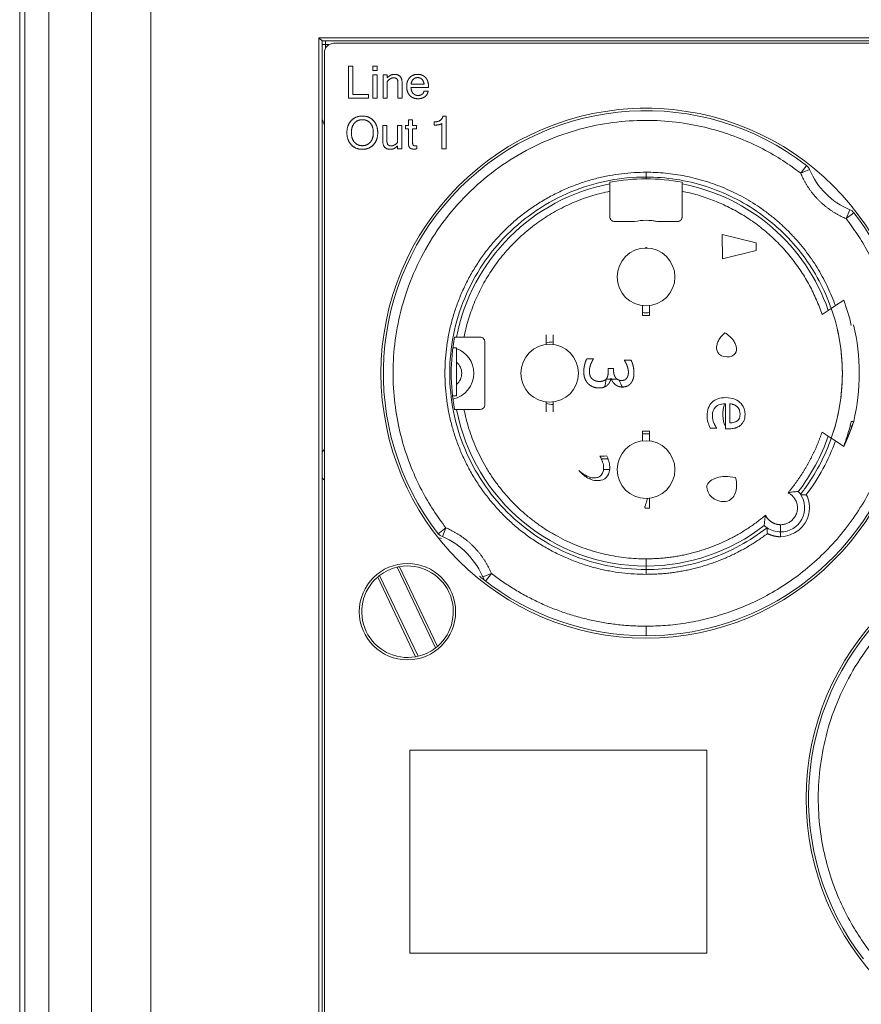
# Model space of a CAD drawing. Units: millimetres. Extents: x -75 to 475, y -88 to 187.
# Drawn here: x 85 to 120, y 112 to 153 of the extents above; entities that cross this region are included whole.
import ezdxf

# ---------------------------------------------------------------- set-up
doc = ezdxf.new("R2010")
doc.units = ezdxf.units.MM
doc.layers.add('ARETES TANGENTES', color=7, linetype='Continuous', lineweight=0)
doc.layers.add('VISIBLE', color=7, linetype='Continuous', lineweight=0)

msp = doc.modelspace()

# ---------------------------------------------------------------- linework, layer by layer
at = {"layer": 'ARETES TANGENTES'}
for p, q in [((85.547, 185.185), (85.547, 74.576)), ((86.547, 75.005), (86.547, 184.757)), ((88.312, 182.992), (88.312, 76.77)), ((90.787, 77.83), (90.787, 181.931)), ((111.337, 146.678), (111.337, 146.878)), ((117.757, 146.839), (118.002, 147.156)), ((118.127, 146.993), (117.757, 146.839)), ((111.337, 146.603), (111.337, 146.678)), ((119.646, 144.951), (119.799, 145.32)), ((119.646, 144.951), (119.962, 145.195)), ((109.575, 134.531), (109.829, 134.531)), ((103.029, 132.111), (102.711, 131.865)), ((103.029, 132.111), (102.883, 131.759)), ((116.924, 131.945), (116.924, 132.244)), ((116.924, 131.744), (116.924, 131.945)), ((111.337, 130.527), (111.337, 130.827)), ((111.337, 130.527), (111.337, 130.383)), ((104.565, 130.076), (104.917, 130.222)), ((104.917, 130.222), (104.673, 129.906)), ((111.337, 130.383), (111.337, 130.183)), ((111.337, 128.031), (111.337, 127.631))]:
    msp.add_line(p, q, dxfattribs=at)
for start, end in [(100.8024, 169.1978), (19.0453, 79.1976), (190.8024, 270), (322.1717, 340.9547), (270, 307.8283)]:
    msp.add_arc((111.337, 138.531), 8.003, start, end, dxfattribs=at)
for points, weights in [([(117.757, 146.839), (104.617, 156.993), (92.875, 145.251), (103.029, 132.111)], [1, 0.418116422295, 0.418116422295, 1]), ([(119.199, 141.338), (117.971, 144.778), (114.985, 146.878), (111.337, 146.878)], [0.995757259954, 0.875690718254, 0.87710501217, 1.00000916025]), ([(119.646, 144.951), (118.78, 145.311), (118.117, 145.974), (117.757, 146.839)], [1, 0.949572649573, 0.949572649573, 1]), ([(109.837, 146.087), (106.682, 145.46), (104.408, 143.186), (103.781, 140.031)], [1, 0.887506106832, 0.887506106832, 1]), ([(118.644, 140.972), (117.745, 143.661), (115.618, 145.535), (112.837, 146.087)], [1, 0.909814897202, 0.909814897202, 1]), ([(111.337, 128.031), (121.356, 128.031), (125.772, 137.023), (119.646, 144.951)], [1, 0.627181642736, 0.627181642736, 1]), ([(103.781, 137.031), (104.529, 133.264), (107.497, 130.827), (111.337, 130.827)], [1, 0.848593960095, 0.848593960095, 1]), ([(117.233, 133.572), (117.859, 134.317), (118.335, 135.166), (118.644, 136.09)], [1, 0.988201744689, 0.988201744689, 1]), ([(116.924, 132.244), (117.861, 132.245), (118.074, 133.158), (117.233, 133.572)], [1, 0.484622676619, 0.484622676619, 1]), ([(111.337, 130.827), (113.17, 130.827), (114.893, 131.455), (116.296, 132.635)], [1, 0.959667120101, 0.959667120101, 1]), ([(116.296, 132.635), (116.417, 132.389), (116.649, 132.245), (116.924, 132.244)], [1, 0.899416779282, 0.899416779282, 1]), ([(104.917, 130.222), (104.557, 131.088), (103.894, 131.751), (103.029, 132.111)], [1, 0.949572649573, 0.949572649573, 1]), ([(111.337, 130.183), (113.172, 130.183), (114.913, 130.767), (116.377, 131.876)], [1, 0.964241519677, 0.96313377124, 0.996676754688]), ([(116.377, 131.876), (116.548, 131.789), (116.733, 131.745), (116.924, 131.744)], [0.98504749634, 0.971644234816, 0.976699530678, 1.00042346344]), ([(135.407, 129.189), (122.267, 139.343), (110.525, 127.601), (120.679, 114.461)], [1, 0.418116422295, 0.418116422295, 1]), ([(104.917, 130.222), (106.773, 128.788), (108.992, 128.031), (111.337, 128.031)], [1, 0.964257058477, 0.964257058477, 1])]:
    msp.add_rational_spline(points, weights, degree=3, dxfattribs=at)
msp.add_rational_spline([(111.337, 146.878), (106.447, 146.878), (102.99, 143.421), (102.99, 138.531), (102.99, 133.641), (106.447, 130.183), (111.337, 130.183)], [1, 0.804737853781, 0.804737853781, 1, 0.804737853781, 0.804737853781, 1.00000185788], degree=3, knots=[0, 0, 0, 0, 0.5, 0.5, 0.5, 1, 1, 1, 1], dxfattribs=at)
for points, knots in [([(111.337, 130.383), (110.271, 130.383), (109.205, 130.595), (107.234, 131.411), (106.33, 132.015), (104.822, 133.523), (104.218, 134.427), (103.402, 136.398), (103.19, 137.464), (103.19, 139.597), (103.402, 140.663), (104.218, 142.634), (104.822, 143.538), (106.33, 145.046), (107.234, 145.65), (109.205, 146.466), (110.271, 146.678), (111.337, 146.678)], [0.1318582, 0.1318582, 0.1318582, 0.1318582, 0.2097744, 0.2097744, 0.2876905, 0.2876905, 0.3656067, 0.3656067, 0.4435229, 0.4435229, 0.521439, 0.521439, 0.5993552, 0.5993552, 0.6772714, 0.6772714, 0.7551875, 0.7551875, 0.7551875, 0.7551875]), ([(111.337, 146.678), (112.175, 146.678), (113.013, 146.548), (114.609, 146.04), (115.368, 145.661), (116.734, 144.692), (117.342, 144.101), (118.35, 142.762), (118.75, 142.015), (119.027, 141.224)], [0.7551875, 0.7551875, 0.7551875, 0.7551875, 0.8163907, 0.8163907, 0.8775938, 0.8775938, 0.9387969, 0.9387969, 1, 1, 1, 1]), ([(115.281, 136.391), (115.307, 136.414), (115.34, 136.452), (115.371, 136.501), (115.383, 136.523), (115.391, 136.538), (115.394, 136.544), (115.431, 136.629), (115.448, 136.719), (115.448, 136.825)], [0, 0, 0, 0, 0.25, 0.375, 0.4375, 0.4375, 0.5, 0.5, 1, 1, 1, 1]), ([(114.767, 136.224), (114.834, 136.224), (114.926, 136.231), (115.019, 136.251), (115.063, 136.264), (115.081, 136.27), (115.092, 136.274), (115.099, 136.277), (115.172, 136.306), (115.231, 136.343), (115.281, 136.391)], [0, 0, 0, 0, 0.25, 0.375, 0.4375, 0.46875, 0.46875, 0.5, 0.5, 1, 1, 1, 1]), ([(116.924, 131.744), (117.469, 131.744), (117.989, 132.164), (118.098, 132.699), (118.152, 132.965), (118.115, 133.249), (117.992, 133.491)], [0, 0, 0, 0, 0.6680161, 0.6680161, 0.6680161, 1, 1, 1, 1])]:
    msp.add_open_spline(points, degree=3, knots=knots, dxfattribs=at)
msp.add_open_spline([(119.199, 135.724), (118.913, 134.924), (118.505, 134.168), (117.992, 133.491)], degree=3, dxfattribs=at)
at = {"layer": 'VISIBLE'}
for p, q in [((85.337, 74.366), (85.337, 185.395)), ((142.917, 152.461), (97.757, 152.461)), ((97.757, 152.461), (97.887, 152.331)), ((97.757, 152.461), (97.757, 107.301)), ((97.887, 152.331), (142.787, 152.331)), ((97.887, 107.431), (97.887, 152.331)), ((97.887, 152.181), (98.037, 152.181)), ((98.037, 152.181), (98.037, 152.331)), ((98.185, 152.181), (98.037, 152.181)), ((98.037, 152.181), (98.037, 152.033)), ((142.284, 152.233), (98.384, 152.233)), ((97.984, 151.833), (97.984, 107.933)), ((98.984, 151.288), (99.16, 151.288)), ((98.984, 149.952), (98.984, 151.288)), ((99.16, 151.288), (99.16, 150.111)), ((99.999, 151.102), (99.999, 151.288)), ((99.999, 151.288), (100.171, 151.288)), ((100.171, 151.288), (100.171, 151.102)), ((100.171, 151.102), (99.999, 151.102)), ((99.999, 150.919), (100.171, 150.919)), ((99.999, 149.952), (99.999, 150.919)), ((100.171, 150.919), (100.171, 149.952)), ((100.425, 149.952), (100.425, 150.919)), ((100.425, 150.919), (100.597, 150.919)), ((100.597, 150.919), (100.597, 150.796)), ((100.597, 150.644), (100.597, 149.952)), ((101.041, 149.952), (101.041, 150.577)), ((101.213, 150.584), (101.213, 149.952)), ((101.585, 150.529), (102.127, 150.529)), ((99.16, 150.111), (99.81, 150.111)), ((99.81, 150.111), (99.81, 149.952)), ((102.309, 150.394), (101.581, 150.394)), ((102.113, 150.241), (102.291, 150.241)), ((102.309, 150.435), (102.309, 150.394)), ((99.81, 149.952), (98.984, 149.952)), ((100.171, 149.952), (99.999, 149.952)), ((100.597, 149.952), (100.425, 149.952)), ((101.213, 149.952), (101.041, 149.952)), ((102.907, 149.211), (103.039, 149.211)), ((103.039, 149.211), (103.039, 147.852)), ((111.578, 149.531), (111.09, 149.531)), ((100.409, 148.186), (100.409, 148.819)), ((100.409, 148.819), (100.581, 148.819)), ((100.581, 148.819), (100.581, 148.194)), ((101.025, 148.819), (101.196, 148.819)), ((101.025, 148.126), (101.025, 148.819)), ((101.196, 148.819), (101.196, 147.852)), ((101.356, 148.684), (101.356, 148.819)), ((101.356, 148.819), (101.475, 148.819)), ((101.475, 149.06), (101.647, 149.06)), ((101.475, 148.819), (101.475, 149.06)), ((101.647, 149.06), (101.647, 148.819)), ((101.647, 148.819), (101.803, 148.819)), ((101.803, 148.819), (101.803, 148.684)), ((102.546, 148.834), (102.546, 148.969)), ((102.867, 147.852), (102.867, 148.903)), ((101.475, 148.684), (101.356, 148.684)), ((101.475, 148.136), (101.475, 148.684)), ((101.803, 148.684), (101.647, 148.684)), ((101.647, 148.684), (101.647, 148.126)), ((101.025, 147.852), (101.025, 147.975)), ((101.196, 147.852), (101.025, 147.852)), ((101.827, 147.98), (101.827, 147.85)), ((103.039, 147.852), (102.867, 147.852)), ((109.837, 146.463), (109.837, 146.392)), ((109.837, 146.392), (109.837, 146.087)), ((112.837, 146.392), (112.837, 146.463)), ((112.837, 146.392), (112.837, 146.087)), ((109.837, 146.087), (109.837, 145.031)), ((112.837, 145.031), (112.837, 146.087)), ((111.337, 144.881), (111.337, 144.881)), ((114.506, 143.287), (114.504, 144.291)), ((114.504, 144.291), (115.905, 143.95)), ((115.905, 143.95), (115.905, 143.622)), ((111.282, 143.729), (111.337, 143.753)), ((111.3, 143.73), (111.337, 143.753)), ((111.337, 143.753), (111.371, 143.73)), ((111.337, 143.753), (111.393, 143.729)), ((115.905, 143.622), (114.506, 143.287)), ((119.199, 141.338), (119.544, 141.565)), ((111.187, 140.931), (111.187, 141.34)), ((111.487, 141.34), (111.487, 140.931)), ((118.644, 140.972), (118.903, 141.142)), ((119.027, 141.224), (118.903, 141.142)), ((119.199, 141.338), (119.027, 141.224)), ((111.187, 140.931), (111.487, 140.931)), ((103.476, 140.031), (103.391, 140.031)), ((103.476, 140.031), (103.781, 140.031)), ((104.447, 140.031), (103.781, 140.031)), ((107.187, 140.131), (107.187, 139.721)), ((107.487, 139.721), (107.487, 140.131)), ((103.468, 139.591), (103.32, 139.591)), ((103.468, 139.591), (103.468, 137.591)), ((109.77, 138.727), (109.992, 138.727)), ((109.674, 138.281), (109.876, 138.281)), ((109.903, 138.281), (110.145, 138.281)), ((103.305, 137.591), (103.468, 137.591)), ((103.391, 137.031), (103.476, 137.031)), ((103.476, 137.031), (103.781, 137.031)), ((103.781, 137.031), (104.447, 137.031)), ((107.187, 137.34), (107.187, 136.931)), ((107.487, 136.931), (107.487, 137.34)), ((114.63, 137.262), (114.63, 136.224)), ((114.823, 136.47), (114.823, 137.262)), ((111.187, 136.131), (111.187, 135.721)), ((111.187, 136.131), (111.487, 136.131)), ((111.487, 135.721), (111.487, 136.131)), ((113.998, 136.251), (114.273, 136.251)), ((114.63, 136.224), (114.767, 136.224)), ((119.806, 136.331), (119.889, 136.331)), ((118.644, 136.09), (118.903, 135.919)), ((118.903, 135.919), (119.027, 135.837)), ((119.199, 135.724), (119.027, 135.837)), ((119.544, 135.496), (119.199, 135.724)), ((109.762, 134.981), (109.481, 134.981)), ((109.219, 134.081), (109.433, 134.081)), ((111.487, 132.931), (111.487, 133.34)), ((102.711, 131.865), (102.711, 131.866)), ((102.815, 131.787), (102.883, 131.759)), ((101, 130.48), (102.597, 127.126)), ((102.677, 127.191), (101.101, 130.501)), ((100.198, 130.071), (101.774, 126.761)), ((101.875, 126.782), (100.278, 130.136)), ((101.535, 114.46), (101.535, 122.884)), ((101.535, 122.884), (113.861, 122.884)), ((113.861, 122.884), (113.861, 114.46)), ((113.861, 114.46), (101.535, 114.46))]:
    msp.add_line(p, q, dxfattribs=at)
for centre, radius in [((111.334, 138.533), 11), ((128.984, 120.883), 11), ((101.434, 128.633), 2)]:
    msp.add_circle(centre, radius, dxfattribs=at)
for centre, radius, start, end in [((98.384, 151.833), 0.4, 90, 180), ((111.334, 138.533), 10.9, 52.2831, 217.7108), ((96.538, 148.431), 1.5, 15.4858, 25.9261), ((117.757, 146.839), 0.4, 22.5719, 52.3064), ((120.989, 148.183), 3.1, 202.5719, 247.4281), ((111.337, 138.531), 8.073, 90, 100.7087), ((111.337, 138.531), 8.073, 79.2913, 90), ((111.337, 138.531), 10.9, 270, 37.6936), ((119.646, 144.951), 0.4, 37.6936, 67.4281), ((111.337, 142.531), 2.35, 90, 101.8403), ((111.337, 142.531), 2.35, 78.1597, 90), ((111.337, 142.531), 2.35, 78.9603, 90), ((111.337, 142.531), 1.2, 90, 180), ((111.337, 142.531), 1.2, 0, 90), ((111.337, 142.531), 1.2, 180, 270), ((111.337, 142.531), 1.2, 270, 0), ((111.337, 138.531), 8.75, 13.1366, 20.293), ((111.337, 142.341), 1.3, 263.3742, 276.6258), ((111.337, 138.531), 8.85, 346.939, 13.1366), ((111.337, 138.531), 8.087, 169.3106, 190.6895), ((107.527, 138.531), 1.3, 91.7632, 105.1614), ((103.087, 138.531), 1.1, 74.5013, 77.671), ((103.087, 138.531), 1.1, 0, 69.7564), ((107.337, 138.531), 1.2, 90, 180), ((107.337, 138.531), 1.2, 0, 90), ((103.087, 138.531), 0.6, 0, 50.6277), ((103.087, 138.531), 1.1, 282.329, 0), ((103.087, 138.531), 0.6, 309.3723, 0), ((107.337, 138.531), 1.2, 180, 270), ((107.337, 138.531), 1.2, 270, 0), ((107.337, 138.531), 2.35, 345.9948, 353.8931), ((111.187, 138.531), 1, 196.6798, 214.8432), ((107.527, 138.531), 1.3, 254.8386, 268.2368), ((111.337, 134.531), 1.2, 90, 180), ((111.337, 134.721), 1.3, 83.3742, 96.6258), ((111.337, 134.531), 1.2, 0, 90), ((98.237, 135.056), 0.4, 129.3261, 151.045), ((111.337, 134.531), 1.2, 180, 270), ((111.337, 134.531), 1.2, 270, 0), ((98.237, 134.406), 0.4, 208.955, 230.6739), ((111.337, 134.531), 2.35, 187.7458, 189.7424), ((116.924, 132.945), 1, 269.9997, 34.1432), ((116.924, 132.945), 0.999, 34.1062, 42.6475), ((116.924, 132.945), 1, 42.6635, 42.665), ((116.924, 132.945), 1, 227.3343, 227.3365), ((116.924, 132.945), 0.999, 227.3525, 235.8938), ((116.924, 132.945), 1, 235.8568, 269.9997), ((102.908, 132.018), 0.249, 217.9226, 248.0768), ((101.585, 128.778), 3.152, 66.434, 67.7616), ((101.585, 128.778), 3.251, 21.8046, 66.4703), ((128.984, 120.883), 10.9, 52.2831, 217.7108), ((101.437, 128.631), 1.9, 103.3038, 127.6102), ((101.437, 128.631), 1.9, 100.1995, 103.3038), ((101.437, 128.631), 1.9, 310.7145, 100.1995), ((101.437, 128.631), 1.9, 130.7145, 280.1995), ((101.437, 128.631), 1.9, 127.6102, 130.7145), ((111.337, 138.531), 10.9, 230.6341, 231.6574), ((111.337, 138.531), 10.9, 231.6574, 270), ((101.437, 128.631), 1.9, 307.6102, 310.7145), ((101.437, 128.631), 1.9, 280.1995, 283.3038), ((101.437, 128.631), 1.9, 283.3038, 307.6102)]:
    msp.add_arc(centre, radius, start, end, dxfattribs=at)
for points, degree in [([(100.597, 150.796), (100.725, 150.941), (100.886, 150.941)], 2), ([(100.886, 150.941), (101.213, 150.941), (101.213, 150.584)], 2), ([(101.528, 150.806), (101.653, 150.941), (101.855, 150.941)], 2), ([(101.855, 150.941), (102.062, 150.941), (102.186, 150.809)], 2), ([(100.859, 150.8), (100.728, 150.8), (100.597, 150.644)], 2), ([(100.999, 150.748), (100.956, 150.8), (100.859, 150.8)], 2), ([(101.041, 150.577), (101.041, 150.696), (100.999, 150.748)], 2), ([(101.402, 150.435), (101.402, 150.672), (101.528, 150.806)], 2), ([(101.678, 150.738), (101.604, 150.669), (101.585, 150.529)], 2), ([(101.855, 150.807), (101.752, 150.807), (101.678, 150.738)], 2), ([(102.034, 150.738), (101.961, 150.807), (101.855, 150.807)], 2), ([(102.127, 150.529), (102.107, 150.668), (102.034, 150.738)], 2), ([(102.186, 150.809), (102.309, 150.677), (102.309, 150.435)], 2), ([(101.532, 150.063), (101.402, 150.196), (101.402, 150.435)], 2), ([(101.875, 149.929), (101.661, 149.929), (101.532, 150.063)], 2), ([(101.581, 150.394), (101.591, 150.226), (101.673, 150.145)], 2), ([(101.673, 150.145), (101.755, 150.064), (101.875, 150.064)], 2), ([(101.875, 150.064), (101.965, 150.064), (102.037, 150.11)], 2), ([(102.037, 150.11), (102.11, 150.156), (102.113, 150.241)], 2), ([(102.291, 150.241), (102.271, 150.091), (102.155, 150.01)], 2), ([(102.155, 150.01), (102.04, 149.929), (101.875, 149.929)], 2), ([(99.101, 149.022), (99.28, 149.211), (99.562, 149.211)], 2), ([(99.562, 149.211), (99.843, 149.211), (100.022, 149.022)], 2), ([(102.546, 148.969), (102.86, 148.969), (102.907, 149.211)], 2), ([(98.921, 148.52), (98.921, 148.832), (99.101, 149.022)], 2), ([(99.233, 148.918), (99.105, 148.775), (99.105, 148.52)], 2), ([(99.564, 149.06), (99.362, 149.06), (99.233, 148.918)], 2), ([(99.89, 148.918), (99.762, 149.06), (99.564, 149.06)], 2), ([(100.017, 148.52), (100.017, 148.775), (99.89, 148.918)], 2), ([(100.022, 149.022), (100.2, 148.832), (100.2, 148.52)], 2), ([(102.867, 148.903), (102.763, 148.834), (102.546, 148.834)], 2), ([(99.101, 148.019), (98.921, 148.209), (98.921, 148.52)], 2), ([(99.105, 148.52), (99.105, 148.265), (99.233, 148.123)], 2), ([(99.889, 148.123), (100.017, 148.265), (100.017, 148.52)], 2), ([(100.2, 148.52), (100.2, 148.208), (100.022, 148.019)], 2), ([(99.562, 147.829), (99.28, 147.829), (99.101, 148.019)], 2), ([(99.233, 148.123), (99.362, 147.98), (99.561, 147.98)], 2), ([(99.561, 147.98), (99.761, 147.98), (99.889, 148.123)], 2), ([(100.022, 148.019), (99.843, 147.829), (99.562, 147.829)], 2), ([(100.736, 147.829), (100.409, 147.829), (100.409, 148.186)], 2), ([(100.581, 148.194), (100.581, 148.075), (100.623, 148.023)], 2), ([(100.623, 148.023), (100.665, 147.972), (100.762, 147.972)], 2), ([(100.762, 147.972), (100.906, 147.972), (101.025, 148.126)], 2), ([(101.487, 147.974), (101.475, 148.033), (101.475, 148.136)], 2), ([(101.647, 148.126), (101.647, 148.027), (101.672, 148)], 2), ([(101.672, 148), (101.697, 147.973), (101.741, 147.973)], 2), ([(101.025, 147.975), (100.896, 147.829), (100.736, 147.829)], 2), ([(101.548, 147.877), (101.499, 147.915), (101.487, 147.974)], 2), ([(101.704, 147.839), (101.598, 147.839), (101.548, 147.877)], 2), ([(101.827, 147.85), (101.77, 147.839), (101.704, 147.839)], 2), ([(101.741, 147.973), (101.786, 147.973), (101.827, 147.98)], 2), ([(119.029, 141.226), (119.334, 140.353), (119.487, 139.454), (119.487, 138.531)], 3), ([(114.63, 136.34), (114.502, 136.552), (114.496, 136.989), (114.595, 137.262)], 3), ([(114.158, 136.459), (114.114, 136.556), (114.092, 136.659), (114.092, 136.767)], 3), ([(115.124, 136.556), (115.057, 136.503), (114.957, 136.474), (114.823, 136.47)], 3), ([(113.913, 136.48), (113.926, 136.433), (113.955, 136.357), (113.998, 136.251)], 3), ([(114.273, 136.251), (114.252, 136.28), (114.229, 136.315), (114.206, 136.356), (114.183, 136.404), (114.158, 136.459)], 5), ([(119.958, 136.531), (119.888, 136.32), (119.812, 136.111), (119.729, 135.904), (119.64, 135.699), (119.544, 135.496)], 5), ([(119.544, 135.496), (119.645, 135.77), (119.733, 136.048), (119.806, 136.331)], 3)]:
    msp.add_open_spline(points, degree=degree, dxfattribs=at)
for points, degree, knots in [([(110.855, 144.831), (110.61, 144.831), (110.364, 144.831), (110.119, 144.831), (110.081, 144.831), (110.043, 144.827), (110.006, 144.833), (109.964, 144.84), (109.927, 144.858), (109.857, 144.927), (109.838, 144.975), (109.837, 145.031)], 3, [0.000482183, 0.000482183, 0.000482183, 0.000482183, 0.001218218, 0.001218218, 0.001218218, 0.001331371, 0.001331371, 0.001331371, 0.001459096, 0.001459096, 0.001617618, 0.001617618, 0.001617618, 0.001617618]), ([(112.837, 145.031), (112.837, 144.997), (112.831, 144.967), (112.819, 144.938), (112.802, 144.912), (112.76, 144.871), (112.74, 144.856), (112.718, 144.844), (112.694, 144.837), (112.669, 144.833), (112.646, 144.83), (112.624, 144.829), (112.601, 144.83), (112.578, 144.831), (112.556, 144.831), (112.408, 144.831), (112.261, 144.831), (112.114, 144.831), (111.967, 144.831), (111.82, 144.831)], 5, [0, 0, 0, 0, 0, 0, 0.5, 0.5, 0.5, 0.5, 0.903887, 0.903887, 0.903887, 0.903887, 0.903887, 1.258374, 1.258374, 1.258374, 1.258374, 1.258374, 3.564522, 3.564522, 3.564522, 3.564522, 3.564522, 3.564522]), ([(119.029, 135.836), (119.334, 136.708), (119.487, 137.607), (119.487, 138.762), (119.473, 139.107), (119.436, 139.45), (119.407, 139.679), (119.389, 139.795), (119.293, 140.356), (119.18, 140.795), (119.029, 141.226)], 3, [0, 0, 0, 0, 0.5, 0.5, 0.625, 0.6875, 0.6875, 0.75, 0.75, 1, 1, 1, 1]), ([(104.447, 140.031), (104.503, 140.03), (104.55, 140.01), (104.62, 139.941), (104.639, 139.904), (104.645, 139.862), (104.653, 139.808), (104.647, 139.752), (104.647, 139.697), (104.647, 138.92), (104.647, 138.142), (104.647, 137.364), (104.647, 137.309), (104.653, 137.254), (104.645, 137.199), (104.639, 137.157), (104.62, 137.12), (104.551, 137.051), (104.503, 137.031), (104.447, 137.031)], 3, [0, 0, 0, 0, 0.5, 0.5, 0.903887, 0.903887, 0.903887, 1.4194, 1.4194, 1.4194, 8.731107, 8.731107, 8.731107, 9.246657, 9.246657, 9.246657, 9.646847, 9.646847, 10.143529, 10.143529, 10.143529, 10.143529]), ([(114.696, 139.211), (114.52, 139.211), (114.394, 139.271), (114.321, 139.39), (114.264, 139.483), (114.251, 139.595), (114.284, 139.727), (114.296, 139.778), (114.316, 139.83), (114.341, 139.882), (114.369, 139.941), (114.403, 139.994), (114.442, 140.04), (114.49, 140.097), (114.548, 140.155), (114.615, 140.215)], 3, [0, 0, 0, 0, 0.5, 0.5, 0.5, 0.890839, 0.890839, 0.890839, 1.040795, 1.040795, 1.040795, 1.212411, 1.212411, 1.212411, 1.421317, 1.421317, 1.421317, 1.421317]), ([(114.615, 140.215), (114.686, 140.168), (114.752, 140.117), (114.812, 140.063), (114.832, 140.044), (114.853, 140.023), (114.872, 140.004), (114.909, 139.964), (114.942, 139.928), (114.97, 139.887), (114.987, 139.862), (115.003, 139.835), (115.017, 139.808), (115.043, 139.757), (115.063, 139.705), (115.075, 139.655), (115.107, 139.531), (115.095, 139.431), (115.041, 139.355), (114.973, 139.259), (114.858, 139.211), (114.696, 139.211)], 3, [0, 0, 0, 0, 0.375, 0.375, 0.375, 0.5, 0.5, 0.5, 0.75, 0.75, 0.75, 0.905393, 0.905393, 0.905393, 1.194162, 1.194162, 1.194162, 1.905848, 1.905848, 1.905848, 2.803454, 2.803454, 2.803454, 2.803454]), ([(108.938, 138.097), (108.871, 138.162), (108.819, 138.239), (108.783, 138.326), (108.761, 138.425), (108.755, 138.536), (108.754, 138.558), (108.753, 138.58), (108.753, 138.602), (108.754, 138.624), (108.755, 138.646), (108.757, 138.695), (108.762, 138.744), (108.769, 138.793), (108.778, 138.841), (108.798, 138.92), (108.806, 138.95), (108.815, 138.979), (108.824, 139.007), (108.834, 139.034), (108.842, 139.057), (108.851, 139.088), (108.863, 139.117), (108.88, 139.136), (108.905, 139.136), (108.956, 139.136), (109.007, 139.136), (109.058, 139.136), (109.109, 139.136), (109.16, 139.136)], 5, [0, 0, 0, 0, 0, 0, 0.912164, 0.912164, 0.912164, 0.912164, 0.912164, 1.094858, 1.094858, 1.094858, 1.094858, 1.094858, 1.501901, 1.501901, 1.501901, 1.501901, 1.775945, 1.775945, 1.775945, 1.775945, 1.775945, 2.015656, 2.015656, 2.015656, 2.015656, 2.015656, 2.507922, 2.507922, 2.507922, 2.507922, 2.507922, 2.507922]), ([(109.16, 139.136), (109.135, 139.1), (109.111, 139.058), (109.087, 139.01), (109.064, 138.957), (109.024, 138.852), (109.009, 138.805), (108.998, 138.758), (108.991, 138.71), (108.987, 138.662), (108.986, 138.64), (108.985, 138.617), (108.985, 138.594), (108.986, 138.572), (108.988, 138.549), (108.991, 138.527), (108.994, 138.505), (108.999, 138.484), (109.004, 138.462), (109.019, 138.415), (109.03, 138.39), (109.042, 138.367), (109.057, 138.346), (109.074, 138.327), (109.093, 138.305), (109.114, 138.286), (109.137, 138.269), (109.161, 138.254), (109.186, 138.24), (109.195, 138.236), (109.203, 138.232), (109.211, 138.228), (109.22, 138.224), (109.252, 138.211), (109.278, 138.204), (109.307, 138.198), (109.339, 138.195), (109.394, 138.192), (109.414, 138.192), (109.435, 138.193), (109.455, 138.194), (109.5, 138.199), (109.524, 138.203), (109.546, 138.209), (109.567, 138.216), (109.609, 138.234), (109.629, 138.245), (109.647, 138.257), (109.663, 138.271), (109.688, 138.298), (109.697, 138.31), (109.706, 138.323), (109.714, 138.336), (109.729, 138.366), (109.737, 138.384), (109.744, 138.404), (109.749, 138.424), (109.759, 138.471), (109.764, 138.498), (109.767, 138.525), (109.768, 138.553), (109.769, 138.591), (109.77, 138.6), (109.77, 138.608), (109.77, 138.617), (109.77, 138.646), (109.77, 138.666), (109.77, 138.687), (109.77, 138.707), (109.77, 138.727)], 5, [0, 0, 0, 0, 0, 0, 0.5, 0.5, 0.5, 0.5, 0.90438, 0.90438, 0.90438, 0.90438, 0.90438, 1.095586, 1.095586, 1.095586, 1.095586, 1.095586, 1.281832, 1.281832, 1.281832, 1.281832, 1.506952, 1.506952, 1.506952, 1.506952, 1.506952, 1.753219, 1.753219, 1.753219, 1.753219, 1.753219, 1.833898, 1.833898, 1.833898, 1.833898, 2.057668, 2.057668, 2.057668, 2.057668, 2.186286, 2.186286, 2.186286, 2.186286, 2.350977, 2.350977, 2.350977, 2.350977, 2.539498, 2.539498, 2.539498, 2.539498, 2.671834, 2.671834, 2.671834, 2.671834, 2.840838, 2.840838, 2.840838, 2.840838, 3.044085, 3.044085, 3.044085, 3.044085, 3.103246, 3.103246, 3.103246, 3.103246, 3.244355, 3.244355, 3.244355, 3.244355, 3.244355, 3.244355]), ([(110.431, 139.081), (110.482, 139.081), (110.533, 139.081), (110.584, 139.081), (110.635, 139.081), (110.686, 139.081), (110.711, 139.081), (110.728, 139.063), (110.74, 139.034), (110.749, 139.005), (110.758, 138.982), (110.766, 138.957), (110.775, 138.931), (110.784, 138.903), (110.792, 138.874), (110.812, 138.796), (110.821, 138.749), (110.829, 138.703), (110.834, 138.658), (110.836, 138.613), (110.838, 138.58), (110.838, 138.548), (110.838, 138.516), (110.836, 138.483), (110.833, 138.451), (110.83, 138.422), (110.826, 138.395), (110.822, 138.369), (110.816, 138.345), (110.802, 138.29), (110.791, 138.26), (110.779, 138.231), (110.765, 138.202), (110.748, 138.175), (110.733, 138.149), (110.716, 138.124), (110.696, 138.1), (110.675, 138.079), (110.652, 138.059), (110.637, 138.046), (110.621, 138.034), (110.604, 138.023), (110.586, 138.013), (110.538, 137.989), (110.507, 137.978), (110.473, 137.969), (110.437, 137.963), (110.376, 137.959), (110.355, 137.959), (110.333, 137.959), (110.312, 137.961), (110.238, 137.971), (110.188, 137.985), (110.141, 138.006), (110.096, 138.033), (110.004, 138.11), (109.961, 138.158), (109.928, 138.21), (109.903, 138.267), (109.888, 138.329)], 5, [-0.000906508, -0.000906508, -0.000906508, -0.000906508, -0.000906508, -0.000906508, -0.000651241, -0.000651241, -0.000651241, -0.000651241, -0.000651241, -0.000529365, -0.000529365, -0.000529365, -0.000529365, -0.000529365, -0.000398602, -0.000398602, -0.000398602, -0.000398602, -0.000197204, -0.000197204, -0.000197204, -0.000197204, -0.000197204, -0.000051382, -0.000051382, -0.000051382, -0.000051382, -0.000051382, 0.000077264, 0.000077264, 0.000077264, 0.000077264, 0.000250145, 0.000250145, 0.000250145, 0.000250145, 0.000250145, 0.000413079, 0.000413079, 0.000413079, 0.000413079, 0.000413079, 0.000522816, 0.000522816, 0.000522816, 0.000522816, 0.000705918, 0.000705918, 0.000705918, 0.000705918, 0.000805522, 0.000805522, 0.000805522, 0.000805522, 0.001054039, 0.001054039, 0.001054039, 0.001054039, 0.001361371, 0.001361371, 0.001361371, 0.001361371, 0.001361371, 0.001361371]), ([(109.992, 138.727), (109.992, 138.711), (109.992, 138.695), (109.992, 138.679), (109.992, 138.663), (109.992, 138.647), (109.992, 138.636), (109.992, 138.626), (109.992, 138.615), (109.993, 138.604), (109.993, 138.594), (109.997, 138.534), (110.008, 138.479), (110.025, 138.429), (110.048, 138.384), (110.106, 138.307), (110.14, 138.277), (110.18, 138.255), (110.225, 138.241), (110.276, 138.235), (110.291, 138.233), (110.307, 138.232), (110.322, 138.231), (110.337, 138.231), (110.352, 138.232), (110.381, 138.234), (110.408, 138.239), (110.433, 138.247), (110.457, 138.258), (110.478, 138.272), (110.506, 138.29), (110.531, 138.315), (110.552, 138.344), (110.568, 138.375), (110.58, 138.407), (110.589, 138.433), (110.596, 138.46), (110.601, 138.49), (110.604, 138.521), (110.605, 138.554), (110.606, 138.57), (110.606, 138.586), (110.606, 138.602), (110.605, 138.618), (110.603, 138.633), (110.599, 138.671), (110.593, 138.711), (110.583, 138.752), (110.569, 138.795), (110.549, 138.849), (110.546, 138.859), (110.542, 138.869), (110.538, 138.879), (110.518, 138.926), (110.5, 138.964), (110.479, 139.002), (110.456, 139.041), (110.431, 139.081)], 5, [-0.000196704, -0.000196704, -0.000196704, -0.000196704, -0.000196704, -0.000196704, -0.000116477, -0.000116477, -0.000116477, -0.000116477, -0.000116477, -0.000063163, -0.000063163, -0.000063163, -0.000063163, -0.000063163, 0.0002381, 0.0002381, 0.0002381, 0.0002381, 0.000527765, 0.000527765, 0.000527765, 0.000527765, 0.000527765, 0.000612956, 0.000612956, 0.000612956, 0.000612956, 0.000612956, 0.000776221, 0.000776221, 0.000776221, 0.000776221, 0.000776221, 0.00099626, 0.00099626, 0.00099626, 0.00099626, 0.00099626, 0.001171839, 0.001171839, 0.001171839, 0.001171839, 0.001171839, 0.001255182, 0.001255182, 0.001255182, 0.001255182, 0.001255182, 0.001455687, 0.001455687, 0.001455687, 0.001455687, 0.001501261, 0.001501261, 0.001501261, 0.001501261, 0.001672174, 0.001672174, 0.001672174, 0.001672174, 0.001672174, 0.001672174]), ([(109.888, 138.329), (109.885, 138.316), (109.882, 138.303), (109.879, 138.29), (109.873, 138.27), (109.866, 138.249), (109.864, 138.243), (109.862, 138.236), (109.857, 138.222), (109.854, 138.214), (109.851, 138.206), (109.847, 138.198), (109.838, 138.175), (109.832, 138.162), (109.825, 138.15), (109.818, 138.137), (109.804, 138.116), (109.798, 138.107), (109.792, 138.099), (109.785, 138.091), (109.778, 138.082), (109.763, 138.064), (109.746, 138.046), (109.729, 138.03), (109.71, 138.014), (109.69, 138.001), (109.648, 137.973), (109.601, 137.95), (109.549, 137.934), (109.492, 137.925), (109.411, 137.92), (109.393, 137.92), (109.375, 137.92), (109.357, 137.921), (109.245, 137.928), (109.158, 137.949), (109.078, 137.984), (109.005, 138.033), (108.938, 138.097)], 5, [0, 0, 0, 0, 0, 0, 0.25, 0.25, 0.25, 0.375, 0.375, 0.375, 0.375, 0.5, 0.5, 0.5, 0.5, 0.75, 0.75, 0.75, 0.75, 0.911351, 0.911351, 0.911351, 0.911351, 0.911351, 1.270196, 1.270196, 1.270196, 1.270196, 1.270196, 2.026899, 2.026899, 2.026899, 2.026899, 2.246192, 2.246192, 2.246192, 2.246192, 3.387642, 3.387642, 3.387642, 3.387642, 3.387642, 3.387642]), ([(119.487, 138.43), (119.484, 138.233), (119.469, 137.921), (119.436, 137.611), (119.407, 137.382), (119.389, 137.266), (119.293, 136.706), (119.18, 136.266), (119.029, 135.836)], 3, [-0.4817553, -0.4817553, -0.4817553, -0.4817553, -0.375, -0.3125, -0.3125, -0.25, -0.25, 0, 0, 0, 0]), ([(114.647, 137.519), (114.525, 137.518), (114.416, 137.502), (114.226, 137.438), (114.146, 137.391), (113.94, 137.194), (113.871, 137.006), (113.871, 136.763)], 3, [0, 0, 0, 0, 0.25, 0.25, 0.5, 0.5, 1, 1, 1, 1]), ([(115.448, 136.825), (115.448, 136.992), (115.4, 137.134), (115.305, 137.25), (115.302, 137.254), (115.3, 137.256), (115.296, 137.261), (115.148, 137.433), (114.932, 137.518), (114.647, 137.519)], 3, [0, 0, 0, 0, 0.484375, 0.484375, 0.484375, 0.5, 0.5, 0.5, 1, 1, 1, 1]), ([(114.092, 136.767), (114.092, 136.828), (114.102, 136.911), (114.133, 136.995), (114.153, 137.033), (114.165, 137.052), (114.17, 137.06), (114.173, 137.065), (114.174, 137.066), (114.267, 137.198), (114.418, 137.262), (114.63, 137.262)], 3, [0, 0, 0, 0, 0.25, 0.375, 0.4375, 0.46875, 0.484375, 0.484375, 0.5, 0.5, 1, 1, 1, 1]), ([(114.823, 137.262), (114.859, 137.259), (114.909, 137.251), (114.961, 137.236), (114.981, 137.229), (114.995, 137.223), (115.003, 137.22), (115.048, 137.199), (115.087, 137.173), (115.122, 137.139)], 3, [0, 0, 0, 0, 0.25, 0.375, 0.4375, 0.4375, 0.5, 0.5, 1, 1, 1, 1]), ([(115.122, 137.139), (115.148, 137.113), (115.18, 137.073), (115.206, 137.023), (115.216, 136.997), (115.22, 136.986), (115.222, 136.978), (115.224, 136.973), (115.235, 136.933), (115.241, 136.889), (115.241, 136.839)], 3, [0, 0, 0, 0, 0.25, 0.375, 0.4375, 0.46875, 0.46875, 0.5, 0.5, 1, 1, 1, 1]), ([(113.871, 136.763), (113.871, 136.705), (113.875, 136.655), (113.887, 136.578), (113.898, 136.532), (113.913, 136.48)], 3, [0, 0, 0, 0, 0.5, 0.5, 1, 1, 1, 1]), ([(115.241, 136.839), (115.241, 136.816), (115.239, 136.783), (115.234, 136.749), (115.231, 136.732), (115.229, 136.725), (115.228, 136.72), (115.228, 136.72), (115.21, 136.65), (115.176, 136.596), (115.124, 136.556)], 3, [0, 0, 0, 0, 0.25, 0.375, 0.4375, 0.46875, 0.46875, 0.5, 0.5, 1, 1, 1, 1]), ([(119.958, 136.531), (119.928, 136.531), (119.897, 136.531), (119.866, 136.531), (119.858, 136.531), (119.853, 136.519), (119.851, 136.511), (119.836, 136.451), (119.821, 136.391), (119.806, 136.331)], 3, [0.0015789502, 0.0015789502, 0.0015789502, 0.0015789502, 0.0016713688, 0.0016713688, 0.0016713688, 0.0016964975, 0.0016964975, 0.0016964975, 0.0018819176, 0.0018819176, 0.0018819176, 0.0018819176]), ([(119.027, 135.837), (118.782, 135.137), (118.441, 134.472), (118.015, 133.863), (117.93, 133.741), (117.842, 133.622), (117.751, 133.506)], 3, [0, 0, 0, 0, 0.833747, 0.833747, 0.833747, 1, 1, 1, 1]), ([(109.426, 135.083), (109.512, 135.088), (109.597, 135.093), (109.683, 135.098), (109.723, 135.101), (109.739, 135.042), (109.752, 135.007), (109.766, 134.971), (109.779, 134.929), (109.793, 134.882), (109.814, 134.807), (109.827, 134.735), (109.831, 134.665), (109.835, 134.615), (109.834, 134.565), (109.828, 134.515), (109.812, 134.385), (109.765, 134.282), (109.686, 134.205), (109.607, 134.127), (109.504, 134.083), (109.378, 134.074), (109.32, 134.07), (109.26, 134.074), (109.202, 134.083), (109.102, 134.099), (109.01, 134.131), (108.924, 134.18), (108.899, 134.195), (108.874, 134.211), (108.85, 134.227), (108.807, 134.257), (108.762, 134.292), (108.716, 134.333), (108.656, 134.385), (108.603, 134.437), (108.547, 134.494)], 3, [-0.001911534, -0.001911534, -0.001911534, -0.001911534, -0.001654807, -0.001654807, -0.001654807, -0.001534997, -0.001534997, -0.001534997, -0.001411256, -0.001411256, -0.001411256, -0.001214584, -0.001214584, -0.001214584, -0.001073594, -0.001073594, -0.001073594, -0.000705396, -0.000705396, -0.000705396, -0.000333128, -0.000333128, -0.000333128, -0.000160968, -0.000160968, -0.000160968, 0.000130675, 0.000130675, 0.000130675, 0.000216638, 0.000216638, 0.000216638, 0.000370776, 0.000370776, 0.000370776, 0.000569772, 0.000569772, 0.000569772, 0.000569772]), ([(108.547, 134.494), (108.687, 134.379), (108.802, 134.301), (108.892, 134.258), (108.979, 134.216), (109.068, 134.194), (109.16, 134.19), (109.189, 134.189), (109.218, 134.19), (109.247, 134.193), (109.305, 134.199), (109.355, 134.214), (109.398, 134.237), (109.454, 134.268), (109.502, 134.32), (109.531, 134.377), (109.555, 134.424), (109.571, 134.478), (109.576, 134.539), (109.579, 134.566), (109.579, 134.594), (109.578, 134.622), (109.575, 134.69), (109.562, 134.761), (109.537, 134.836), (109.532, 134.853), (109.526, 134.87), (109.52, 134.888), (109.499, 134.947), (109.468, 135.012), (109.426, 135.083)], 3, [0.070489, 0.070489, 0.070489, 0.070489, 0.5, 0.5, 0.5, 0.913164, 0.913164, 0.913164, 1.043743, 1.043743, 1.043743, 1.301687, 1.301687, 1.301687, 1.638208, 1.638208, 1.638208, 1.91726, 1.91726, 1.91726, 2.045595, 2.045595, 2.045595, 2.35979, 2.35979, 2.35979, 2.432301, 2.432301, 2.432301, 2.683455, 2.683455, 2.683455, 2.683455]), ([(113.863, 133.87), (113.929, 134.023), (114.067, 134.131), (114.274, 134.194), (114.482, 134.258), (114.741, 134.261), (115.052, 134.206)], 3, [0, 0, 0, 0, 0.5, 0.5, 0.5, 1, 1, 1, 1]), ([(115.052, 134.206), (115.118, 133.947), (115.114, 133.728), (115.043, 133.551), (114.971, 133.374), (114.842, 133.257), (114.656, 133.201)], 3, [0, 0, 0, 0, 0.5, 0.5, 0.5, 1, 1, 1, 1]), ([(114.656, 133.201), (114.403, 133.201), (114.207, 133.262), (113.932, 133.504), (113.863, 133.667), (113.863, 133.87)], 3, [0, 0, 0, 0, 0.5, 0.5, 1, 1, 1, 1]), ([(111.487, 132.931), (111.431, 132.931), (111.375, 132.931), (111.318, 132.931), (111.312, 132.931), (111.306, 132.931), (111.3, 132.931), (111.283, 132.931), (111.286, 132.976), (111.294, 133.002), (111.296, 133.008), (111.298, 133.014), (111.3, 133.021), (111.312, 133.061), (111.325, 133.102), (111.337, 133.143), (111.357, 133.206), (111.376, 133.269), (111.396, 133.332)], 3, [-0.00015, -0.00015, -0.00015, -0.00015, 0.0000940144, 0.0000940144, 0.0000940144, 0.00012, 0.00012, 0.00012, 0.0001973163, 0.0001973163, 0.0001973163, 0.0002160216, 0.0002160216, 0.0002160216, 0.0003380288, 0.0003380288, 0.0003380288, 0.000527471, 0.000527471, 0.000527471, 0.000527471]), ([(117.659, 133.622), (117.659, 133.622), (117.653, 133.622), (117.629, 133.621), (117.611, 133.62), (117.56, 133.617), (117.525, 133.614), (117.451, 133.607), (117.412, 133.602), (117.328, 133.59), (117.283, 133.583), (117.237, 133.573), (117.235, 133.573), (117.233, 133.572)], 3, [-0.02283457, -0.02283457, -0.02283457, -0.02283457, -0.01922717, -0.01922717, -0.01525092, -0.01525092, -0.01028366, -0.01028366, -0.00536988, -0.00536988, 0, 0, 0.00022762, 0.00022762, 0.00022762, 0.00022762]), ([(117.992, 133.491), (117.979, 133.491), (117.954, 133.491), (117.916, 133.489), (117.88, 133.487), (117.847, 133.485), (117.819, 133.484), (117.794, 133.485), (117.775, 133.489), (117.76, 133.496), (117.754, 133.502), (117.751, 133.506)], 3, [0, 0, 0, 0, 0.110601, 0.225359, 0.343267, 0.454666, 0.566229, 0.676525, 0.788113, 0.895603, 1, 1, 1, 1]), ([(116.246, 132.209), (116.246, 132.21), (116.246, 132.216), (116.247, 132.239), (116.248, 132.257), (116.251, 132.308), (116.254, 132.343), (116.261, 132.417), (116.266, 132.456), (116.278, 132.54), (116.285, 132.585), (116.295, 132.631), (116.295, 132.633), (116.296, 132.635)], 3, [0.02296949, 0.02296949, 0.02296949, 0.02296949, 0.02644199, 0.02644199, 0.03041823, 0.03041823, 0.03538549, 0.03538549, 0.04029927, 0.04029927, 0.04566916, 0.04566916, 0.04589678, 0.04589678, 0.04589678, 0.04589678]), ([(116.362, 132.117), (115.652, 131.56), (114.848, 131.123), (113.142, 130.534), (112.24, 130.383), (111.337, 130.383)], 3, [0, 0, 0, 0, 0.0659291, 0.0659291, 0.1318582, 0.1318582, 0.1318582, 0.1318582]), ([(116.362, 132.117), (116.362, 132.117), (116.362, 132.111), (116.363, 132.091), (116.363, 132.083), (116.364, 132.068), (116.365, 132.06), (116.365, 132.049), (116.365, 132.044), (116.366, 132.041), (116.366, 132.038), (116.366, 132.028), (116.367, 132.012), (116.37, 131.959), (116.373, 131.922), (116.377, 131.876)], 3, [0, 0, 0, 0, 0.25, 0.25, 0.375, 0.375, 0.4375, 0.46875, 0.484375, 0.484375, 0.5, 0.5, 0.75, 0.75, 1, 1, 1, 1])]:
    msp.add_open_spline(points, degree=degree, knots=knots, dxfattribs=at)

doc.saveas('drawing.dxf')
